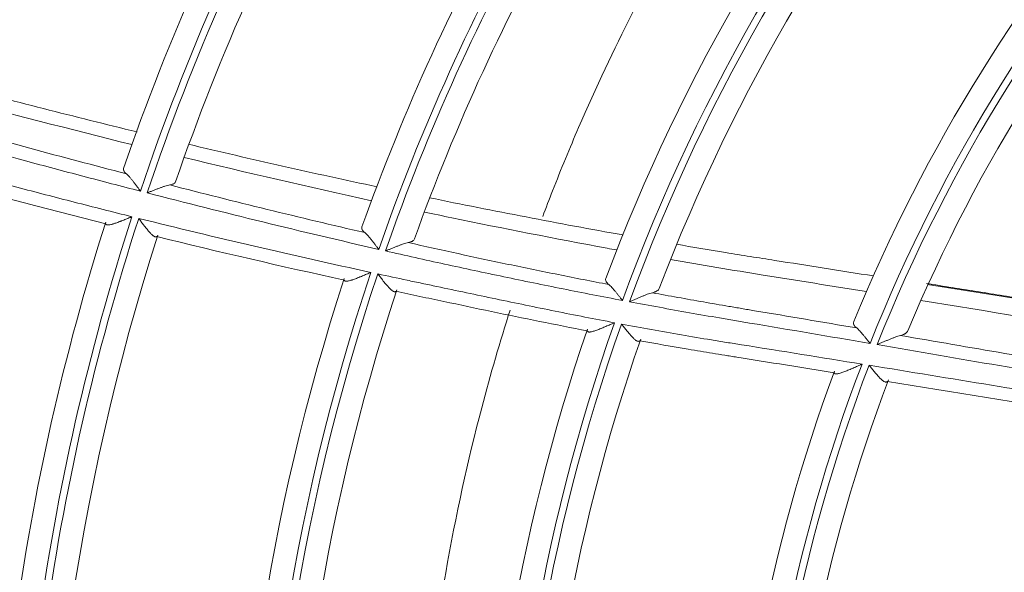
# Model space of a CAD drawing. Units: inches. Extents: x 0 to 6916, y 0 to 4933.
# Drawn here: x 1345 to 1387, y 2347 to 2371 of the extents above; entities that cross this region are included whole.
import ezdxf

# ---------------------------------------------------------------- set-up
doc = ezdxf.new("R2010")
doc.units = ezdxf.units.IN
doc.header["$MEASUREMENT"] = 0
doc.layers.add('LG-Product', color=3, linetype='Continuous')

msp = doc.modelspace()

# ---------------------------------------------------------------- linework, layer by layer
at = {"layer": 'LG-Product', "color": 3, "linetype": 'Continuous', "lineweight": 18}
for radius in [273.8, 252.058, 185.2]:
    msp.add_circle((1446.619, 2330.672), radius, dxfattribs=at)
for centre, radius, start, end in [((1445.675, 2330.783), 272.391, 89.80144, 34.60381), ((1445.676, 2330.783), 271.891, 89.80116, 34.40683), ((1446.619, 2330.672), 124.2, 141.57873, 161.5775), ((1446.619, 2330.672), 123.2, 141.33027, 161.90102), ((1446.619, 2330.672), 122.9, 141.32679, 161.89705), ((1446.619, 2330.672), 121.9, 141.55585, 161.53933), ((1446.619, 2330.672), 113.7, 141.43972, 161.3626), ((1446.619, 2330.672), 112.7, 141.16263, 161.71446), ((1446.619, 2330.672), 112.4, 141.15617, 161.70738), ((1446.619, 2330.672), 111.4, 141.39483, 161.29879), ((1446.619, 2330.672), 103.2, 141.17434, 161.00258), ((1446.619, 2330.672), 102.2, 140.85752, 161.3847), ((1446.619, 2330.672), 101.9, 140.84584, 161.37239), ((1446.619, 2330.672), 100.9, 141.0907, 160.8963), ((1446.619, 2330.672), 92.7, 140.67895, 160.40883), ((1446.619, 2330.672), 91.7, 140.30138, 160.8242), ((1446.619, 2330.672), 91.4, 140.28067, 160.8034), ((1446.619, 2330.672), 90.4, 140.52811, 160.2338), ((1446.619, 2330.672), 82.1, 139.8539, 159.41248), ((1446.619, 2330.672), 81.1, 139.40156, 159.85854), ((1446.619, 2330.672), 80.8, 139.36888, 159.8231), ((1446.619, 2330.672), 79.8, 139.61231, 159.12059), ((1446.619, 2330.672), 71.5, 138.45395, 157.80067), ((1446.619, 2330.672), 70.5, 137.88975, 158.29105), ((1446.619, 2330.672), 70.2, 137.83888, 158.23887), ((1446.619, 2330.672), 69.2, 138.07681, 157.37503), ((1446.619, 2330.672), 102.2, 162.03399, 182.56117), ((1446.619, 2330.672), 101.9, 162.02231, 182.54886), ((1446.619, 2330.672), 103.2, 162.35081, 182.17905), ((1446.619, 2330.672), 100.9, 162.26718, 182.07277), ((1446.619, 2330.672), 92.7, 161.85542, 181.5853), ((1446.619, 2330.672), 91.7, 161.47785, 182.00067), ((1446.619, 2330.672), 91.4, 161.45714, 181.97987), ((1446.619, 2330.672), 90.4, 161.70458, 181.41027), ((1446.619, 2330.672), 82.1, 161.03038, 180.58895), ((1446.619, 2330.672), 81.1, 160.57803, 181.03501), ((1446.619, 2330.672), 80.8, 160.54535, 180.99957), ((1446.619, 2330.672), 79.8, 160.78878, 180.29706), ((1446.619, 2330.672), 70.5, 159.06622, 179.46752), ((1446.619, 2330.672), 70.2, 159.01536, 179.41534), ((1446.619, 2330.672), 71.5, 159.63042, 178.97714), ((1446.619, 2330.672), 69.2, 159.25328, 178.5515), ((1446.619, 2330.672), 60.8, 157.64072, 176.72789)]:
    msp.add_arc(centre, radius, start, end, dxfattribs=at)
for points, knots in [([(1374.046, 2376.555), (1373.877, 2376.279), (1373.5, 2375.653), (1372.711, 2374.299), (1372.032, 2373.076), (1371.468, 2372.026), (1370.307, 2369.79), (1369.158, 2367.37), (1368.029, 2364.698), (1367.515, 2363.419), (1367.191, 2362.578), (1367.052, 2362.207)], [0, 0, 0, 0, 0.046438, 0.092876, 0.185753, 0.278629, 0.371506, 0.743011, 0.835887, 0.928764, 1, 1, 1, 1]), ([(1349.622, 2365.841), (1348.28, 2366.169), (1346.94, 2366.503), (1344.262, 2367.183), (1342.925, 2367.528), (1341.589, 2367.879)], [0, 0, 0, 0, 0.5, 0.5, 1, 1, 1, 1]), ([(1349.766, 2363.296), (1349.354, 2363.402), (1348.942, 2363.509), (1348.118, 2363.723), (1346.883, 2364.047), (1344.003, 2364.815), (1341.54, 2365.492), (1339.899, 2365.951)], [0, 0, 0, 0, 0.125, 0.125, 0.25, 0.5, 1, 1, 1, 1]), ([(1359.941, 2363.48), (1358.585, 2363.769), (1357.231, 2364.066), (1354.526, 2364.676), (1353.175, 2364.989), (1351.826, 2365.31)], [0, 0, 0, 0, 0.5, 0.5, 1, 1, 1, 1]), ([(1339.521, 2364.784), (1341.164, 2364.337), (1343.632, 2363.677), (1346.515, 2362.928), (1347.752, 2362.612), (1348.577, 2362.403), (1348.99, 2362.299), (1349.403, 2362.196)], [0, 0, 0, 0, 0.5, 0.75, 0.875, 0.875, 1, 1, 1, 1]), ([(1349.162, 2364.042), (1349.136, 2364.063), (1349.115, 2364.083), (1349.088, 2364.113), (1349.08, 2364.123), (1349.066, 2364.143), (1349.06, 2364.153), (1349.044, 2364.181), (1349.038, 2364.199), (1349.035, 2364.225), (1349.034, 2364.234), (1349.036, 2364.25), (1349.038, 2364.258), (1349.04, 2364.266)], [0, 0, 0, 0, 0.25, 0.25, 0.375, 0.375, 0.5, 0.5, 0.75, 0.75, 0.875, 0.875, 1, 1, 1, 1]), ([(1349.162, 2364.042), (1349.183, 2364.024), (1349.205, 2364.004), (1349.251, 2363.957), (1349.275, 2363.932), (1349.311, 2363.89), (1349.323, 2363.876), (1349.348, 2363.846), (1349.361, 2363.831), (1349.398, 2363.785), (1349.424, 2363.753), (1349.475, 2363.687), (1349.501, 2363.653), (1349.54, 2363.601), (1349.553, 2363.584), (1349.58, 2363.548), (1349.593, 2363.531), (1349.633, 2363.477), (1349.659, 2363.441), (1349.699, 2363.387), (1349.719, 2363.36), (1349.739, 2363.332), (1349.753, 2363.314), (1349.759, 2363.305), (1349.766, 2363.296)], [0, 0, 0, 0, 0.125, 0.125, 0.25, 0.25, 0.3125, 0.3125, 0.375, 0.375, 0.5, 0.5, 0.625, 0.625, 0.6875, 0.6875, 0.75, 0.75, 0.875, 0.875, 0.9375, 0.96875, 0.96875, 1, 1, 1, 1]), ([(1351.276, 2363.694), (1351.27, 2363.678), (1351.261, 2363.663), (1351.234, 2363.635), (1351.217, 2363.623), (1351.186, 2363.606), (1351.174, 2363.6), (1351.15, 2363.59), (1351.136, 2363.586), (1351.095, 2363.573), (1351.064, 2363.566), (1351.029, 2363.56)], [0, 0, 0, 0, 0.25, 0.25, 0.5, 0.5, 0.625, 0.625, 0.75, 0.75, 1, 1, 1, 1]), ([(1350.057, 2363.22), (1350.068, 2363.225), (1350.08, 2363.229), (1350.102, 2363.238), (1350.135, 2363.252), (1350.168, 2363.265), (1350.235, 2363.291), (1350.279, 2363.308), (1350.344, 2363.334), (1350.366, 2363.343), (1350.41, 2363.36), (1350.432, 2363.368), (1350.497, 2363.393), (1350.539, 2363.409), (1350.623, 2363.44), (1350.664, 2363.455), (1350.724, 2363.476), (1350.744, 2363.482), (1350.784, 2363.495), (1350.803, 2363.502), (1350.861, 2363.52), (1350.897, 2363.53), (1350.966, 2363.548), (1350.999, 2363.556), (1351.029, 2363.56)], [0, 0, 0, 0, 0.03125, 0.03125, 0.0625, 0.125, 0.125, 0.25, 0.25, 0.3125, 0.3125, 0.375, 0.375, 0.5, 0.5, 0.625, 0.625, 0.6875, 0.6875, 0.75, 0.75, 0.875, 0.875, 1, 1, 1, 1]), ([(1370.51, 2361.411), (1369.814, 2361.535), (1369.118, 2361.662), (1367.728, 2361.919), (1367.034, 2362.051), (1364.952, 2362.451), (1363.565, 2362.727), (1362.181, 2363.011)], [0, 0, 0, 0, 0.25, 0.25, 0.5, 0.5, 1, 1, 1, 1]), ([(1361.969, 2362.396), (1362.359, 2362.314), (1362.75, 2362.232), (1365.363, 2361.69), (1367.589, 2361.253), (1369.959, 2360.816), (1370.096, 2360.791), (1370.234, 2360.766)], [0, 0, 0, 0, 0.142063, 0.142063, 0.95023, 0.95023, 1, 1, 1, 1]), ([(1349.403, 2362.196), (1349.388, 2362.19), (1349.373, 2362.184), (1349.343, 2362.171), (1349.328, 2362.165), (1349.283, 2362.147), (1349.253, 2362.135), (1349.165, 2362.099), (1349.106, 2362.075), (1349.019, 2362.041), (1348.99, 2362.029), (1348.946, 2362.012), (1348.932, 2362.007), (1348.903, 2361.996), (1348.889, 2361.99), (1348.818, 2361.964), (1348.764, 2361.944), (1348.684, 2361.916), (1348.658, 2361.907), (1348.62, 2361.895), (1348.607, 2361.891), (1348.582, 2361.884), (1348.57, 2361.88), (1348.534, 2361.87), (1348.511, 2361.864), (1348.467, 2361.854), (1348.447, 2361.85), (1348.417, 2361.846), (1348.408, 2361.845), (1348.389, 2361.843), (1348.381, 2361.843), (1348.356, 2361.843), (1348.342, 2361.844), (1348.322, 2361.849), (1348.317, 2361.851), (1348.306, 2361.856), (1348.301, 2361.859), (1348.289, 2361.869), (1348.283, 2361.878), (1348.279, 2361.889)], [0, 0, 0, 0, 0.03125, 0.03125, 0.0625, 0.0625, 0.125, 0.125, 0.25, 0.25, 0.3125, 0.3125, 0.34375, 0.34375, 0.375, 0.375, 0.5, 0.5, 0.5625, 0.5625, 0.59375, 0.59375, 0.625, 0.625, 0.6875, 0.6875, 0.75, 0.75, 0.78125, 0.78125, 0.8125, 0.8125, 0.875, 0.875, 0.90625, 0.90625, 0.9375, 0.9375, 1, 1, 1, 1]), ([(1350.469, 2361.343), (1350.46, 2361.336), (1350.45, 2361.331), (1350.429, 2361.326), (1350.418, 2361.326), (1350.4, 2361.33), (1350.394, 2361.332), (1350.381, 2361.337), (1350.374, 2361.34), (1350.354, 2361.35), (1350.34, 2361.359), (1350.318, 2361.375), (1350.311, 2361.381), (1350.296, 2361.393), (1350.288, 2361.4), (1350.265, 2361.42), (1350.249, 2361.435), (1350.217, 2361.468), (1350.2, 2361.485), (1350.175, 2361.513), (1350.166, 2361.523), (1350.149, 2361.542), (1350.141, 2361.552), (1350.097, 2361.602), (1350.062, 2361.644), (1350.008, 2361.711), (1349.99, 2361.734), (1349.963, 2361.769), (1349.954, 2361.781), (1349.935, 2361.805), (1349.926, 2361.817), (1349.88, 2361.876), (1349.843, 2361.925), (1349.788, 2361.999), (1349.769, 2362.023), (1349.741, 2362.061), (1349.732, 2362.073), (1349.713, 2362.098), (1349.704, 2362.111), (1349.694, 2362.123)], [0, 0, 0, 0, 0.0625, 0.0625, 0.125, 0.125, 0.15625, 0.15625, 0.1875, 0.1875, 0.25, 0.25, 0.28125, 0.28125, 0.3125, 0.3125, 0.375, 0.375, 0.4375, 0.4375, 0.46875, 0.46875, 0.5, 0.5, 0.625, 0.625, 0.6875, 0.6875, 0.71875, 0.71875, 0.75, 0.75, 0.875, 0.875, 0.9375, 0.9375, 0.96875, 0.96875, 1, 1, 1, 1]), ([(1359.41, 2361.511), (1359.384, 2361.533), (1359.361, 2361.554), (1359.333, 2361.587), (1359.324, 2361.597), (1359.313, 2361.613), (1359.31, 2361.619), (1359.304, 2361.629), (1359.301, 2361.634), (1359.288, 2361.66), (1359.282, 2361.68), (1359.278, 2361.709), (1359.278, 2361.719), (1359.281, 2361.737), (1359.283, 2361.746), (1359.286, 2361.755)], [0, 0, 0, 0, 0.25, 0.25, 0.375, 0.375, 0.4375, 0.4375, 0.5, 0.5, 0.75, 0.75, 0.875, 0.875, 1, 1, 1, 1]), ([(1359.41, 2361.511), (1359.432, 2361.493), (1359.454, 2361.473), (1359.499, 2361.428), (1359.522, 2361.403), (1359.558, 2361.363), (1359.57, 2361.349), (1359.595, 2361.321), (1359.607, 2361.307), (1359.644, 2361.262), (1359.669, 2361.232), (1359.72, 2361.169), (1359.745, 2361.136), (1359.784, 2361.086), (1359.797, 2361.069), (1359.823, 2361.035), (1359.836, 2361.018), (1359.876, 2360.967), (1359.902, 2360.932), (1359.941, 2360.88), (1359.961, 2360.854), (1359.981, 2360.828), (1359.994, 2360.81), (1360.001, 2360.801), (1360.007, 2360.792)], [0, 0, 0, 0, 0.125, 0.125, 0.25, 0.25, 0.3125, 0.3125, 0.375, 0.375, 0.5, 0.5, 0.625, 0.625, 0.6875, 0.6875, 0.75, 0.75, 0.875, 0.875, 0.9375, 0.96875, 0.96875, 1, 1, 1, 1]), ([(1361.546, 2361.244), (1361.539, 2361.225), (1361.528, 2361.208), (1361.498, 2361.176), (1361.479, 2361.161), (1361.445, 2361.141), (1361.432, 2361.134), (1361.405, 2361.122), (1361.391, 2361.117), (1361.346, 2361.101), (1361.312, 2361.092), (1361.275, 2361.084)], [0, 0, 0, 0, 0.25, 0.25, 0.5, 0.5, 0.625, 0.625, 0.75, 0.75, 1, 1, 1, 1]), ([(1360.302, 2360.725), (1360.313, 2360.73), (1360.324, 2360.734), (1360.346, 2360.744), (1360.379, 2360.757), (1360.412, 2360.771), (1360.478, 2360.798), (1360.522, 2360.816), (1360.587, 2360.843), (1360.609, 2360.852), (1360.652, 2360.869), (1360.674, 2360.878), (1360.738, 2360.904), (1360.781, 2360.92), (1360.864, 2360.953), (1360.905, 2360.968), (1360.966, 2360.99), (1360.986, 2360.998), (1361.025, 2361.012), (1361.045, 2361.018), (1361.103, 2361.038), (1361.14, 2361.05), (1361.21, 2361.07), (1361.244, 2361.078), (1361.275, 2361.084)], [0, 0, 0, 0, 0.03125, 0.03125, 0.0625, 0.125, 0.125, 0.25, 0.25, 0.3125, 0.3125, 0.375, 0.375, 0.5, 0.5, 0.625, 0.625, 0.6875, 0.6875, 0.75, 0.75, 0.875, 0.875, 1, 1, 1, 1]), ([(1370.479, 2358.598), (1369.627, 2358.759), (1368.776, 2358.925), (1367.076, 2359.264), (1365.378, 2359.611), (1363.684, 2359.974), (1361.991, 2360.344), (1361.146, 2360.533), (1360.302, 2360.725)], [0, 0, 0, 0, 0.25, 0.25, 0.5, 0.75, 0.75, 1, 1, 1, 1]), ([(1361.275, 2361.084), (1362.705, 2360.762), (1364.138, 2360.45), (1366.291, 2359.999), (1367.01, 2359.852), (1368.448, 2359.562), (1369.168, 2359.421), (1369.889, 2359.282)], [0, 0, 0, 0, 0.5, 0.5, 0.75, 0.75, 1, 1, 1, 1]), ([(1381.272, 2359.649), (1379.858, 2359.873), (1378.444, 2360.096), (1376.854, 2360.346), (1376.677, 2360.373), (1376.324, 2360.429), (1375.794, 2360.514), (1374.558, 2360.714), (1373.499, 2360.891), (1372.794, 2361.012)], [0, 0, 0, 0, 0.5, 0.5, 0.5625, 0.5625, 0.625, 0.75, 1, 1, 1, 1]), ([(1372.545, 2360.354), (1373.872, 2360.123), (1375.201, 2359.902), (1378.008, 2359.453), (1379.485, 2359.216), (1380.96, 2358.977)], [0, 0, 0, 0, 0.474062, 0.474062, 1, 1, 1, 1]), ([(1359.669, 2359.802), (1359.654, 2359.796), (1359.639, 2359.79), (1359.609, 2359.777), (1359.594, 2359.77), (1359.548, 2359.751), (1359.518, 2359.738), (1359.429, 2359.7), (1359.37, 2359.675), (1359.281, 2359.639), (1359.237, 2359.62), (1359.194, 2359.603), (1359.165, 2359.591), (1359.15, 2359.585), (1359.078, 2359.557), (1359.023, 2359.535), (1358.942, 2359.506), (1358.915, 2359.496), (1358.877, 2359.483), (1358.864, 2359.479), (1358.838, 2359.47), (1358.826, 2359.467), (1358.789, 2359.455), (1358.766, 2359.449), (1358.721, 2359.437), (1358.699, 2359.433), (1358.669, 2359.428), (1358.66, 2359.426), (1358.641, 2359.424), (1358.632, 2359.424), (1358.607, 2359.423), (1358.592, 2359.424), (1358.572, 2359.428), (1358.566, 2359.43), (1358.556, 2359.435), (1358.551, 2359.438), (1358.539, 2359.448), (1358.533, 2359.457), (1358.529, 2359.469)], [0, 0, 0, 0, 0.03125, 0.03125, 0.0625, 0.0625, 0.125, 0.125, 0.25, 0.25, 0.3125, 0.34375, 0.34375, 0.375, 0.375, 0.5, 0.5, 0.5625, 0.5625, 0.59375, 0.59375, 0.625, 0.625, 0.6875, 0.6875, 0.75, 0.75, 0.78125, 0.78125, 0.8125, 0.8125, 0.875, 0.875, 0.90625, 0.90625, 0.9375, 0.9375, 1, 1, 1, 1]), ([(1359.964, 2359.738), (1360.387, 2359.647), (1360.81, 2359.556), (1361.445, 2359.421), (1361.656, 2359.376), (1362.08, 2359.287), (1363.138, 2359.063), (1364.196, 2358.839), (1365.89, 2358.485), (1366.738, 2358.31), (1368.01, 2358.053), (1368.435, 2357.969), (1369.284, 2357.802), (1369.709, 2357.72), (1370.134, 2357.64)], [0, 0, 0, 0, 0.125, 0.125, 0.1875, 0.1875, 0.25, 0.5, 0.5, 0.75, 0.75, 0.875, 0.875, 1, 1, 1, 1]), ([(1360.745, 2358.988), (1360.736, 2358.98), (1360.726, 2358.975), (1360.705, 2358.969), (1360.694, 2358.969), (1360.676, 2358.971), (1360.669, 2358.973), (1360.657, 2358.977), (1360.65, 2358.98), (1360.63, 2358.989), (1360.616, 2358.997), (1360.594, 2359.012), (1360.587, 2359.017), (1360.572, 2359.029), (1360.564, 2359.035), (1360.541, 2359.054), (1360.525, 2359.068), (1360.493, 2359.099), (1360.476, 2359.116), (1360.451, 2359.143), (1360.442, 2359.152), (1360.425, 2359.17), (1360.416, 2359.18), (1360.372, 2359.228), (1360.337, 2359.27), (1360.282, 2359.335), (1360.264, 2359.357), (1360.236, 2359.392), (1360.227, 2359.403), (1360.208, 2359.426), (1360.199, 2359.438), (1360.153, 2359.496), (1360.115, 2359.544), (1360.059, 2359.616), (1360.04, 2359.641), (1360.012, 2359.677), (1360.002, 2359.689), (1359.983, 2359.714), (1359.974, 2359.726), (1359.964, 2359.738)], [0, 0, 0, 0, 0.0625, 0.0625, 0.125, 0.125, 0.15625, 0.15625, 0.1875, 0.1875, 0.25, 0.25, 0.28125, 0.28125, 0.3125, 0.3125, 0.375, 0.375, 0.4375, 0.4375, 0.46875, 0.46875, 0.5, 0.5, 0.625, 0.625, 0.6875, 0.6875, 0.71875, 0.71875, 0.75, 0.75, 0.875, 0.875, 0.9375, 0.9375, 0.96875, 0.96875, 1, 1, 1, 1]), ([(1369.763, 2359.541), (1369.755, 2359.522), (1369.752, 2359.502), (1369.755, 2359.46), (1369.761, 2359.439), (1369.775, 2359.411), (1369.777, 2359.406), (1369.784, 2359.394), (1369.794, 2359.378), (1369.807, 2359.361), (1369.837, 2359.327), (1369.86, 2359.304), (1369.889, 2359.282)], [0, 0, 0, 0, 0.25, 0.25, 0.5, 0.5, 0.5625, 0.5625, 0.625, 0.75, 0.75, 1, 1, 1, 1]), ([(1370.479, 2358.598), (1370.472, 2358.606), (1370.466, 2358.615), (1370.453, 2358.631), (1370.433, 2358.656), (1370.414, 2358.681), (1370.374, 2358.731), (1370.349, 2358.764), (1370.31, 2358.813), (1370.297, 2358.829), (1370.271, 2358.862), (1370.258, 2358.878), (1370.22, 2358.925), (1370.194, 2358.956), (1370.144, 2359.016), (1370.12, 2359.045), (1370.083, 2359.087), (1370.071, 2359.101), (1370.047, 2359.128), (1370.035, 2359.141), (1369.999, 2359.179), (1369.976, 2359.203), (1369.932, 2359.246), (1369.91, 2359.265), (1369.889, 2359.282)], [0, 0, 0, 0, 0.03125, 0.03125, 0.0625, 0.125, 0.125, 0.25, 0.25, 0.3125, 0.3125, 0.375, 0.375, 0.5, 0.5, 0.625, 0.625, 0.6875, 0.6875, 0.75, 0.75, 0.875, 0.875, 1, 1, 1, 1]), ([(1371.764, 2358.928), (1371.804, 2358.938), (1371.84, 2358.949), (1371.889, 2358.968), (1371.904, 2358.975), (1371.934, 2358.989), (1371.947, 2358.996), (1371.985, 2359.02), (1372.006, 2359.037), (1372.039, 2359.073), (1372.052, 2359.092), (1372.06, 2359.113)], [0, 0, 0, 0, 0.25, 0.25, 0.375, 0.375, 0.5, 0.5, 0.75, 0.75, 1, 1, 1, 1]), ([(1368.974, 2357.289), (1368.286, 2357.422), (1367.599, 2357.559), (1366.227, 2357.837), (1364.855, 2358.12), (1363.142, 2358.481), (1362.115, 2358.698), (1361.43, 2358.842), (1361.087, 2358.915), (1360.745, 2358.988)], [0, 0, 0, 0, 0.25, 0.25, 0.5, 0.75, 0.875, 0.875, 1, 1, 1, 1]), ([(1371.764, 2358.928), (1371.731, 2358.92), (1371.697, 2358.91), (1371.624, 2358.887), (1371.586, 2358.874), (1371.527, 2358.853), (1371.507, 2358.845), (1371.467, 2358.83), (1371.447, 2358.822), (1371.385, 2358.798), (1371.344, 2358.782), (1371.26, 2358.747), (1371.217, 2358.73), (1371.152, 2358.702), (1371.13, 2358.693), (1371.087, 2358.675), (1371.065, 2358.665), (1370.999, 2358.637), (1370.955, 2358.618), (1370.889, 2358.59), (1370.855, 2358.575), (1370.822, 2358.561), (1370.8, 2358.551), (1370.789, 2358.546), (1370.778, 2358.542)], [0, 0, 0, 0, 0.125, 0.125, 0.25, 0.25, 0.3125, 0.3125, 0.375, 0.375, 0.5, 0.5, 0.625, 0.625, 0.6875, 0.6875, 0.75, 0.75, 0.875, 0.875, 0.9375, 0.96875, 0.96875, 1, 1, 1, 1]), ([(1371.764, 2358.928), (1372.493, 2358.793), (1373.589, 2358.596), (1374.869, 2358.374), (1375.418, 2358.28), (1375.784, 2358.219), (1375.967, 2358.188), (1377.615, 2357.911), (1379.079, 2357.662), (1380.543, 2357.413)], [0, 0, 0, 0, 0.25, 0.375, 0.4375, 0.4375, 0.5, 0.5, 1, 1, 1, 1]), ([(1365.653, 2358.185), (1365.222, 2356.835), (1364.173, 2353.254), (1362.792, 2346.971), (1361.788, 2339.336), (1361.597, 2334.076), (1361.625, 2331.418)], [0, 0, 0, 0, 0.176128, 0.450045, 0.723961, 1, 1, 1, 1]), ([(1381.12, 2356.749), (1379.395, 2357.044), (1377.67, 2357.336), (1375.728, 2357.662), (1375.512, 2357.698), (1375.081, 2357.771), (1374.434, 2357.881), (1372.927, 2358.144), (1371.637, 2358.38), (1370.778, 2358.542)], [0, 0, 0, 0, 0.5, 0.5, 0.5625, 0.5625, 0.625, 0.75, 1, 1, 1, 1]), ([(1368.974, 2357.289), (1368.976, 2357.276), (1368.981, 2357.267), (1368.993, 2357.255), (1368.997, 2357.252), (1369.008, 2357.247), (1369.014, 2357.245), (1369.033, 2357.24), (1369.048, 2357.239), (1369.073, 2357.239), (1369.083, 2357.24), (1369.102, 2357.242), (1369.111, 2357.244), (1369.142, 2357.249), (1369.164, 2357.254), (1369.21, 2357.266), (1369.234, 2357.274), (1369.285, 2357.29), (1369.311, 2357.298), (1369.364, 2357.317), (1369.391, 2357.327), (1369.446, 2357.348), (1369.474, 2357.359), (1369.517, 2357.376), (1369.532, 2357.382), (1369.561, 2357.394), (1369.576, 2357.4), (1369.649, 2357.43), (1369.709, 2357.455), (1369.829, 2357.506), (1369.889, 2357.532), (1369.98, 2357.572), (1370.011, 2357.585), (1370.057, 2357.606), (1370.072, 2357.612), (1370.103, 2357.626), (1370.119, 2357.633), (1370.134, 2357.64)], [0, 0, 0, 0, 0.0625, 0.0625, 0.09375, 0.09375, 0.125, 0.125, 0.1875, 0.1875, 0.21875, 0.21875, 0.25, 0.25, 0.3125, 0.3125, 0.375, 0.375, 0.4375, 0.4375, 0.5, 0.5, 0.5625, 0.5625, 0.59375, 0.59375, 0.625, 0.625, 0.75, 0.75, 0.875, 0.875, 0.9375, 0.9375, 0.96875, 0.96875, 1, 1, 1, 1]), ([(1370.433, 2357.583), (1371.29, 2357.422), (1372.579, 2357.189), (1374.086, 2356.935), (1374.733, 2356.83), (1375.057, 2356.778), (1375.165, 2356.761), (1375.38, 2356.727), (1377.214, 2356.435), (1379.048, 2356.14), (1380.773, 2355.861)], [0, 0, 0, 0, 0.25, 0.375, 0.4375, 0.4375, 0.46875, 0.46875, 0.5, 1, 1, 1, 1]), ([(1370.433, 2357.583), (1370.442, 2357.571), (1370.452, 2357.559), (1370.471, 2357.534), (1370.481, 2357.522), (1370.51, 2357.486), (1370.529, 2357.462), (1370.587, 2357.39), (1370.625, 2357.343), (1370.682, 2357.273), (1370.701, 2357.25), (1370.738, 2357.205), (1370.757, 2357.183), (1370.813, 2357.118), (1370.849, 2357.078), (1370.893, 2357.031), (1370.902, 2357.022), (1370.919, 2357.003), (1370.928, 2356.995), (1370.954, 2356.969), (1370.971, 2356.953), (1371.003, 2356.924), (1371.019, 2356.91), (1371.043, 2356.892), (1371.05, 2356.887), (1371.065, 2356.876), (1371.073, 2356.872), (1371.095, 2356.859), (1371.108, 2356.852), (1371.128, 2356.845), (1371.135, 2356.843), (1371.147, 2356.84), (1371.153, 2356.839), (1371.171, 2356.839), (1371.182, 2356.841), (1371.203, 2356.85), (1371.213, 2356.856), (1371.222, 2356.866)], [0, 0, 0, 0, 0.03125, 0.03125, 0.0625, 0.0625, 0.125, 0.125, 0.25, 0.25, 0.3125, 0.3125, 0.375, 0.375, 0.5, 0.5, 0.53125, 0.53125, 0.5625, 0.5625, 0.625, 0.625, 0.6875, 0.6875, 0.71875, 0.71875, 0.75, 0.75, 0.8125, 0.8125, 0.84375, 0.84375, 0.875, 0.875, 0.9375, 0.9375, 1, 1, 1, 1]), ([(1380.543, 2357.413), (1380.514, 2357.436), (1380.489, 2357.459), (1380.459, 2357.495), (1380.451, 2357.507), (1380.439, 2357.524), (1380.436, 2357.53), (1380.429, 2357.542), (1380.426, 2357.548), (1380.414, 2357.577), (1380.408, 2357.6), (1380.407, 2357.633), (1380.408, 2357.644), (1380.412, 2357.666), (1380.415, 2357.676), (1380.419, 2357.687)], [0, 0, 0, 0, 0.25, 0.25, 0.375, 0.375, 0.4375, 0.4375, 0.5, 0.5, 0.75, 0.75, 0.875, 0.875, 1, 1, 1, 1]), ([(1380.543, 2357.413), (1380.564, 2357.396), (1380.585, 2357.377), (1380.629, 2357.335), (1380.651, 2357.312), (1380.686, 2357.276), (1380.698, 2357.263), (1380.721, 2357.237), (1380.733, 2357.224), (1380.769, 2357.183), (1380.793, 2357.155), (1380.842, 2357.097), (1380.867, 2357.067), (1380.916, 2357.005), (1380.942, 2356.974), (1380.992, 2356.911), (1381.018, 2356.879), (1381.056, 2356.83), (1381.075, 2356.806), (1381.094, 2356.782), (1381.107, 2356.766), (1381.113, 2356.757), (1381.12, 2356.749)], [0, 0, 0, 0, 0.125, 0.125, 0.25, 0.25, 0.3125, 0.3125, 0.375, 0.375, 0.5, 0.5, 0.625, 0.625, 0.75, 0.75, 0.875, 0.875, 0.9375, 0.96875, 0.96875, 1, 1, 1, 1]), ([(1381.422, 2356.698), (1381.433, 2356.703), (1381.444, 2356.707), (1381.467, 2356.717), (1381.5, 2356.732), (1381.534, 2356.746), (1381.601, 2356.775), (1381.645, 2356.794), (1381.734, 2356.832), (1381.778, 2356.851), (1381.866, 2356.887), (1381.909, 2356.905), (1381.994, 2356.94), (1382.036, 2356.957), (1382.099, 2356.981), (1382.119, 2356.989), (1382.16, 2357.005), (1382.18, 2357.012), (1382.241, 2357.034), (1382.28, 2357.048), (1382.354, 2357.072), (1382.39, 2357.082), (1382.423, 2357.091)], [0, 0, 0, 0, 0.03125, 0.03125, 0.0625, 0.125, 0.125, 0.25, 0.25, 0.375, 0.375, 0.5, 0.5, 0.625, 0.625, 0.6875, 0.6875, 0.75, 0.75, 0.875, 0.875, 1, 1, 1, 1]), ([(1382.745, 2357.293), (1382.736, 2357.271), (1382.721, 2357.25), (1382.684, 2357.211), (1382.662, 2357.192), (1382.627, 2357.171), (1382.62, 2357.167), (1382.605, 2357.158), (1382.582, 2357.146), (1382.557, 2357.135), (1382.505, 2357.114), (1382.466, 2357.102), (1382.423, 2357.091)], [0, 0, 0, 0, 0.25, 0.25, 0.5, 0.5, 0.5625, 0.5625, 0.625, 0.75, 0.75, 1, 1, 1, 1]), ([(1379.581, 2355.489), (1378.187, 2355.713), (1376.705, 2355.951), (1375.223, 2356.186), (1375.048, 2356.214), (1374.961, 2356.227), (1374.7, 2356.269), (1374.177, 2356.353), (1372.958, 2356.556), (1371.916, 2356.739), (1371.222, 2356.866)], [0, 0, 0, 0, 0.5, 0.53125, 0.53125, 0.5625, 0.5625, 0.625, 0.75, 1, 1, 1, 1]), ([(1380.773, 2355.861), (1380.757, 2355.854), (1380.741, 2355.847), (1380.709, 2355.832), (1380.693, 2355.825), (1380.645, 2355.804), (1380.614, 2355.79), (1380.519, 2355.748), (1380.456, 2355.72), (1380.333, 2355.666), (1380.272, 2355.64), (1380.182, 2355.602), (1380.152, 2355.59), (1380.092, 2355.565), (1380.063, 2355.554), (1380.006, 2355.531), (1379.978, 2355.521), (1379.923, 2355.5), (1379.896, 2355.491), (1379.844, 2355.474), (1379.819, 2355.466), (1379.771, 2355.453), (1379.749, 2355.447), (1379.717, 2355.441), (1379.707, 2355.439), (1379.687, 2355.437), (1379.678, 2355.436), (1379.652, 2355.435), (1379.637, 2355.436), (1379.621, 2355.44), (1379.618, 2355.441), (1379.612, 2355.443), (1379.609, 2355.445), (1379.602, 2355.449), (1379.597, 2355.453), (1379.587, 2355.465), (1379.583, 2355.476), (1379.581, 2355.489)], [0, 0, 0, 0, 0.03125, 0.03125, 0.0625, 0.0625, 0.125, 0.125, 0.25, 0.25, 0.375, 0.375, 0.4375, 0.4375, 0.5, 0.5, 0.5625, 0.5625, 0.625, 0.625, 0.6875, 0.6875, 0.75, 0.75, 0.78125, 0.78125, 0.8125, 0.8125, 0.875, 0.875, 0.890625, 0.890625, 0.90625, 0.90625, 0.9375, 0.9375, 1, 1, 1, 1]), ([(1381.075, 2355.812), (1382.829, 2355.528), (1384.583, 2355.242), (1388.09, 2354.668), (1389.843, 2354.38), (1391.596, 2354.092)], [0, 0, 0, 0, 0.5, 0.5, 1, 1, 1, 1]), ([(1381.865, 2355.12), (1381.856, 2355.11), (1381.847, 2355.102), (1381.826, 2355.092), (1381.815, 2355.089), (1381.797, 2355.088), (1381.791, 2355.088), (1381.779, 2355.09), (1381.772, 2355.091), (1381.753, 2355.097), (1381.739, 2355.103), (1381.718, 2355.114), (1381.71, 2355.118), (1381.695, 2355.128), (1381.688, 2355.133), (1381.664, 2355.15), (1381.649, 2355.162), (1381.624, 2355.183), (1381.616, 2355.191), (1381.599, 2355.206), (1381.591, 2355.214), (1381.565, 2355.239), (1381.547, 2355.256), (1381.495, 2355.311), (1381.458, 2355.35), (1381.412, 2355.404), (1381.402, 2355.414), (1381.384, 2355.436), (1381.355, 2355.469), (1381.327, 2355.503), (1381.27, 2355.571), (1381.231, 2355.618), (1381.173, 2355.69), (1381.154, 2355.714), (1381.124, 2355.751), (1381.114, 2355.763), (1381.095, 2355.787), (1381.085, 2355.8), (1381.075, 2355.812)], [0, 0, 0, 0, 0.0625, 0.0625, 0.125, 0.125, 0.15625, 0.15625, 0.1875, 0.1875, 0.25, 0.25, 0.28125, 0.28125, 0.3125, 0.3125, 0.375, 0.375, 0.40625, 0.40625, 0.4375, 0.4375, 0.5, 0.5, 0.625, 0.625, 0.65625, 0.65625, 0.6875, 0.75, 0.75, 0.875, 0.875, 0.9375, 0.9375, 0.96875, 0.96875, 1, 1, 1, 1])]:
    msp.add_open_spline(points, degree=3, knots=knots, dxfattribs=at)
for points, degree in [([(1341.432, 2367.355), (1344.083, 2366.647), (1346.739, 2365.959), (1349.401, 2365.297)], 3), ([(1340.873, 2366.276), (1343.63, 2365.509), (1346.393, 2364.762), (1349.162, 2364.042)], 3), ([(1351.646, 2364.745), (1354.324, 2364.095), (1357.007, 2363.473), (1359.696, 2362.885)], 3), ([(1348.279, 2361.889), (1345.61, 2362.563), (1342.947, 2363.262), (1340.288, 2363.98)], 3), ([(1351.029, 2363.56), (1353.816, 2362.848), (1356.608, 2362.16), (1359.41, 2361.511)], 3), ([(1360.007, 2360.792), (1356.679, 2361.554), (1353.364, 2362.37), (1350.057, 2363.22)], 3), ([(1349.694, 2362.123), (1353.008, 2361.298), (1356.334, 2360.527), (1359.669, 2359.802)], 3), ([(1358.529, 2359.469), (1355.836, 2360.062), (1353.149, 2360.685), (1350.469, 2361.343)], 3), ([(1392.365, 2357.92), (1383.536, 2359.328)], 1), ([(1392.268, 2357.891), (1389.376, 2358.356), (1386.485, 2358.82), (1383.593, 2359.28)], 3), ([(1383.304, 2358.597), (1386.172, 2358.13), (1389.039, 2357.66), (1391.907, 2357.189)], 3), ([(1382.423, 2357.091), (1385.412, 2356.578), (1388.4, 2356.061), (1391.388, 2355.543)], 3), ([(1391.941, 2354.886), (1388.435, 2355.493), (1384.93, 2356.099), (1381.422, 2356.698)], 3), ([(1390.377, 2353.732), (1387.54, 2354.197), (1384.703, 2354.661), (1381.865, 2355.12)], 3)]:
    msp.add_open_spline(points, degree=degree, dxfattribs=at)

doc.saveas('drawing.dxf')
